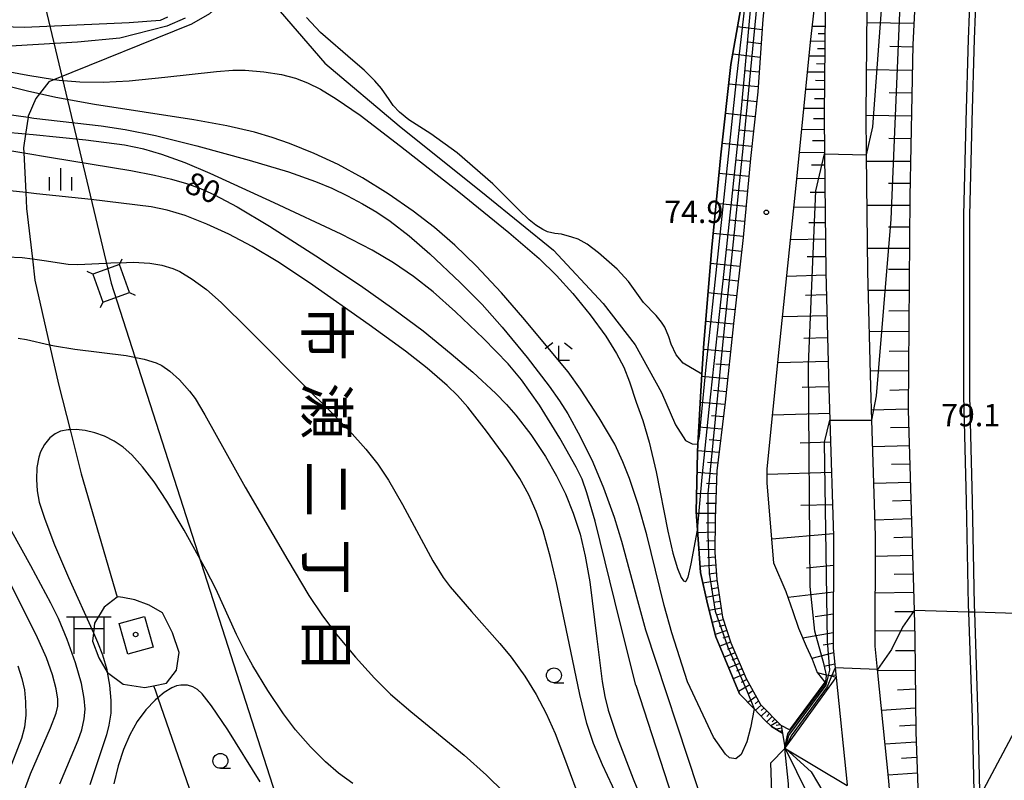
# Model space of a CAD drawing. Extents: x -22000 to -20000, y 93000 to 94500.
# Drawn here: x -21881 to -21716, y 93115 to 93243 of the extents above; entities that cross this region are included whole.
import ezdxf
from ezdxf.enums import TextEntityAlignment as Align

# ---------------------------------------------------------------- set-up
doc = ezdxf.new("R2010")
doc.units = 0
for name, color, linetype in [('2101000', 7, 'Continuous'), ('2101001', 7, 'Continuous'), ('2103000', 6, 'Continuous'), ('2219000', 1, 'Continuous'), ('2226000', 7, 'Continuous'), ('3001000', 4, 'Continuous'), ('3521000', 4, 'Continuous'), ('4235000', 7, 'Continuous'), ('4235990', 7, 'Continuous'), ('4265000', 1, 'Continuous'), ('5105000', 4, 'Continuous'), ('6101110', 6, 'Continuous'), ('6101121', 6, 'Continuous'), ('6101990', 6, 'Continuous'), ('6110000', 1, 'Continuous'), ('6301000', 3, 'Continuous'), ('6331000', 2, 'Continuous'), ('6333000', 2, 'Continuous'), ('6334000', 2, 'Continuous'), ('7101000', 4, 'Continuous'), ('7101001', 8, 'Continuous'), ('7102000', 2, 'Continuous'), ('7102001', 8, 'Continuous'), ('7312000', 4, 'Continuous'), ('8114000', 4, 'Continuous'), ('8199000', 4, 'Continuous')]:
    doc.layers.add(name, color=color, linetype=linetype)
doc.styles.add('@ＭＳ ゴシック', font='txt')
doc.styles.add('Dm_Anotation', font='txt.shx', dxfattribs={"bigfont": 'PSCDM.shx'})

# ---------------------------------------------------------------- blocks, each defined once
blk = doc.blocks.new('633100')
at = {"layer": '6331000'}
blk.add_lwpolyline([(0, -0.5), (0.67, -0.5)], dxfattribs=at)
blk.add_circle((0, 0), 0.5, dxfattribs=at)
blk = doc.blocks.new('633300')
at = {"layer": '6333000'}
for points in [[(-0.4, 0.6), (-0.9, 0.2)], [(0.72, -0.6), (0, -0.6), (0, 0.4)], [(0.4, 0.6), (0.9, 0.2)]]:
    blk.add_lwpolyline(points, dxfattribs=at)
blk = doc.blocks.new('633400')
at = {"layer": '6334000'}
for points in [[(0, -0.75), (0, 0.75)], [(-0.75, -0.75), (-0.75, 0.15)], [(0.75, -0.75), (0.75, 0.15)]]:
    blk.add_lwpolyline(points, dxfattribs=at)
blk = doc.blocks.new('731200')
at = {"layer": '7312000'}
blk.add_circle((0, 0), 0.15, dxfattribs=at)
blk = doc.blocks.new('819900')
at = {"layer": '8199000'}
blk.add_circle((0, 0), 0.15, dxfattribs=at)
blk = doc.blocks.new('352100')
at = {"layer": '3521000'}
for points in [[(-1.5, 1.25), (1.5, 1.25)], [(-1, 1.25), (-1, -1.25)], [(1, 1.25), (1, 1.25), (1, -1.25)], [(-1, 0.45), (1, 0.45)]]:
    blk.add_lwpolyline(points, dxfattribs=at)

msp = doc.modelspace()

# ---------------------------------------------------------------- linework, layer by layer
at = {"layer": '2101000', "flags": 128}
for points in [[(-21720.81, 93372.92), (-21722.95, 93352.8), (-21725.06, 93334.44), (-21725.62, 93328.36), (-21725.74, 93327.03), (-21725.83, 93326.08), (-21726.18, 93322.31), (-21726.79, 93314.08), (-21726.85, 93313.25), (-21726.88, 93312.93), (-21728.23, 93294.67), (-21729.82, 93264.7), (-21731.13, 93238.8), (-21731.6, 93213.22), (-21731.9, 93177.4), (-21730.9, 93143.71), (-21730.77, 93139.14), (-21730.64, 93123.24), (-21730.07, 93107.76), (-21730.56, 93100.2), (-21731.41, 93094.68)], [(-21731.41, 93094.68), (-21733.06, 93102.37), (-21734.83, 93110.92), (-21735.16, 93115.06), (-21737.06, 93133.79), (-21737.46, 93137.74), (-21737.42, 93156.28), (-21738.01, 93175.71), (-21738.18, 93181.32), (-21738.7, 93200.71), (-21738.91, 93220.3), (-21738.98, 93227.03), (-21738.72, 93250.9), (-21738.75, 93263.99), (-21738.76, 93268.08), (-21738.43, 93277.45), (-21738.79, 93285.26), (-21739.92, 93295.41)], [(-21754.59, 93288.95), (-21754.5, 93286.23), (-21754.19, 93270.43), (-21754.36, 93264.61), (-21754.43, 93262.05), (-21755.28, 93253.46), (-21756.31, 93243.08), (-21757.18, 93230.86), (-21758.37, 93219.67), (-21759.63, 93206.41), (-21761.27, 93191.94), (-21762.66, 93178.73), (-21764.03, 93167.18), (-21764.36, 93159.11), (-21764.4, 93153.48), (-21764.08, 93148.94), (-21763.12, 93142.59), (-21761.72, 93138.27), (-21759.13, 93132.3), (-21756.71, 93127.93), (-21753.24, 93124.37)], [(-21754.46, 93151.65), (-21755.61, 93165.16), (-21755.58, 93167.54), (-21753.58, 93187.6), (-21750.56, 93216.76), (-21748.3, 93239.21), (-21746.53, 93254.79)], [(-21746.53, 93254.79), (-21745.77, 93250.34), (-21746.02, 93227.03), (-21745.95, 93220.43), (-21745.74, 93200.58), (-21745.22, 93181.12), (-21745.06, 93175.71), (-21744.46, 93156.18), (-21744.51, 93137.4), (-21744.17, 93134.05), (-21744.01, 93132.47)], [(-21747.15, 93133.22), (-21747.98, 93135.45), (-21749, 93137.67), (-21750.3, 93140.66), (-21751.25, 93143.5), (-21752.41, 93146.83), (-21754.46, 93151.65)], [(-21744.01, 93132.47), (-21742.18, 93114.42), (-21742.17, 93114.3)]]:
    msp.add_lwpolyline(points, dxfattribs=at)
at = {"layer": '2101001', "flags": 128}
msp.add_lwpolyline([(-21747.15, 93133.22), (-21745.9, 93131.68), (-21751.84, 93123.66), (-21753.24, 93124.37)], dxfattribs=at)
at = {"layer": '2103000', "flags": 128}
for points in [[(-21846.11, 93246.92), (-21849.32, 93243.99), (-21852.33, 93242.22), (-21875.34, 93232.94), (-21876.29, 93232.56), (-21877.85, 93230.53), (-21878.46, 93229.74), (-21879.76, 93226.76), (-21879.78, 93226.6), (-21880.21, 93223.76), (-21880.55, 93221.48), (-21880.51, 93220.61), (-21880.17, 93213.94), (-21880.03, 93211.28), (-21879.05, 93202.81), (-21878.64, 93199.23), (-21876.17, 93188.37), (-21874.61, 93181.54), (-21872.73, 93174.1), (-21870.84, 93166.66), (-21864.8, 93145.96), (-21864.79, 93145.93)], [(-21858.73, 93131.08), (-21858.45, 93130.4), (-21857.98, 93129.04), (-21852.69, 93113.87)]]:
    msp.add_lwpolyline(points, dxfattribs=at)
at = {"layer": '2219000', "flags": 128}
msp.add_lwpolyline([(-21752.59, 93120.55), (-21752.49, 93120.69), (-21744.01, 93132.47), (-21744.77, 93132.65), (-21745.27, 93132.77), (-21745.65, 93132.86), (-21747.15, 93133.22), (-21745.9, 93131.68), (-21751.84, 93123.66), (-21753.24, 93124.37), (-21753.02, 93123.1), (-21752.62, 93120.71), (-21752.59, 93120.55)], close=True, dxfattribs=at)
at = {"layer": '2226000', "flags": 128}
for points in [[(-21715.44, 93007.94), (-21716.47, 93028.44), (-21717.44, 93049.18), (-21718.42, 93070.27), (-21719.62, 93103.45), (-21720.12, 93125.69), (-21720.73, 93143.41), (-21720.77, 93144.63), (-21721.08, 93162.13), (-21721.56, 93179.81), (-21721.57, 93193.13), (-21721.54, 93210.12), (-21721.15, 93225.94), (-21720.76, 93239.72), (-21720.1, 93256.79), (-21719.24, 93270.16), (-21717.39, 93284.11), (-21716.57, 93295.35), (-21716.23, 93298.62), (-21716.16, 93299.35), (-21716.07, 93300.22), (-21715.03, 93310.24)], [(-21716.05, 93000), (-21716.12, 93001.61), (-21716.44, 93007.91), (-21717.47, 93028.39), (-21718.44, 93049.14), (-21719.42, 93070.23), (-21720.62, 93103.43), (-21721.12, 93125.66), (-21721.73, 93143.44), (-21721.77, 93144.6), (-21722.08, 93162.11), (-21722.56, 93179.8), (-21722.57, 93193.13), (-21722.54, 93210.14), (-21722.15, 93225.97), (-21721.76, 93239.75), (-21721.1, 93256.84)]]:
    msp.add_lwpolyline(points, dxfattribs=at)
at = {"layer": '3001000', "flags": 128}
msp.add_lwpolyline([(-21864.49, 93141.54), (-21860.23, 93142.73), (-21858.77, 93137.54), (-21863.04, 93136.35), (-21864.49, 93141.54)], close=True, dxfattribs=at)
at = {"layer": '4235000', "flags": 128}
msp.add_lwpolyline([(-21864.42, 93201.86), (-21868.92, 93200.24), (-21867.23, 93195.55), (-21862.74, 93197.18), (-21864.42, 93201.86)], close=True, dxfattribs=at)
at = {"layer": '4235990', "flags": 128}
for points in [[(-21864.42, 93201.86), (-21863.97, 93202.82)], [(-21868.92, 93200.24), (-21869.88, 93200.69)], [(-21862.74, 93197.18), (-21861.78, 93196.72)], [(-21867.23, 93195.55), (-21867.68, 93194.59)]]:
    msp.add_lwpolyline(points, dxfattribs=at)
at = {"layer": '4265000', "flags": 128}
for points in [[(-21779.65, 93000), (-21686.89, 93174.44), (-21725.46, 93488.61), (-21663.87, 93773.1), (-21470.42, 93957.95), (-21321.99, 94104.28), (-21135.83, 94205.27), (-20885.15, 94339.48), (-20756.96, 94500)], [(-22000, 93573.69), (-21940.21, 93510.34), (-21865.83, 93198.71), (-21805.48, 93011.03), (-21817.05, 93000)]]:
    msp.add_lwpolyline(points, dxfattribs=at)
at = {"layer": '5105000', "flags": 128}
for points in [[(-21754.73, 93292.93), (-21754.9, 93290.58), (-21755.49, 93282.38), (-21755.99, 93273.95), (-21756.92, 93264.27), (-21758.94, 93251.03), (-21761.69, 93235.47), (-21763.39, 93220.29), (-21764.88, 93204.71), (-21766.24, 93188.66), (-21766.58, 93183.42)], [(-21766.58, 93183.42), (-21769.7, 93185.27), (-21770.86, 93186.66), (-21771.75, 93188.48), (-21772.12, 93189.68), (-21772.81, 93191.32), (-21773.33, 93192.16), (-21774.24, 93193.31), (-21776.35, 93195.5), (-21778.91, 93198.99), (-21780.79, 93201.06), (-21783.95, 93203.84), (-21785.86, 93205.25), (-21787.35, 93206.13), (-21788.4, 93206.48), (-21790.16, 93206.94), (-21791.29, 93207.05), (-21792.52, 93207.34), (-21793.29, 93207.74), (-21794.45, 93208.48), (-21795.6, 93209.35), (-21797.35, 93211.02), (-21801.67, 93215.41), (-21807.69, 93220.63), (-21812.11, 93223.8), (-21815.8, 93226.15), (-21817.35, 93227.44), (-21818.45, 93228.59), (-21819.09, 93229.61), (-21820.38, 93231.41), (-21821.51, 93232.72), (-21823.31, 93234.52), (-21825.23, 93236.16), (-21830.62, 93240.84), (-21833.02, 93243.38)]]:
    msp.add_lwpolyline(points, dxfattribs=at)
at = {"layer": '6101110', "flags": 128}
for points in [[(-21710.44, 93440.78), (-21712.53, 93429.05), (-21716.9, 93401.81), (-21720.81, 93372.92), (-21722.95, 93352.8), (-21725.06, 93334.44), (-21725.62, 93328.36), (-21725.74, 93327.03), (-21725.83, 93326.08), (-21726.18, 93322.31), (-21726.79, 93314.08), (-21726.85, 93313.25), (-21726.88, 93312.93), (-21728.23, 93294.67), (-21729.82, 93264.7), (-21731.13, 93238.8), (-21731.6, 93213.22), (-21731.9, 93177.4), (-21730.9, 93143.71), (-21730.77, 93139.14), (-21730.64, 93123.24), (-21730.07, 93107.76), (-21730.56, 93100.2), (-21731.41, 93094.68)], [(-21754.73, 93292.93), (-21754.59, 93288.95), (-21754.5, 93286.23), (-21754.19, 93270.43), (-21754.36, 93264.61), (-21754.43, 93262.05), (-21755.28, 93253.46), (-21756.31, 93243.08), (-21757.18, 93230.86), (-21758.37, 93219.67), (-21759.63, 93206.41), (-21761.27, 93191.94), (-21762.66, 93178.73), (-21764.03, 93167.18), (-21764.36, 93159.11), (-21764.4, 93153.48), (-21764.08, 93148.94), (-21763.12, 93142.59), (-21761.72, 93138.27), (-21759.13, 93132.3), (-21756.71, 93127.93), (-21753.24, 93124.37), (-21753.02, 93123.1)], [(-21746.53, 93254.79), (-21745.77, 93250.34), (-21746.02, 93227.03), (-21745.95, 93220.43), (-21745.74, 93200.58), (-21745.22, 93181.12), (-21745.06, 93175.71), (-21744.46, 93156.18), (-21744.51, 93137.4), (-21744.17, 93134.05), (-21744.01, 93132.47)]]:
    msp.add_lwpolyline(points, dxfattribs=at)
at = {"layer": '6101121', "flags": 128}
for points in [[(-21753.02, 93123.1), (-21754.86, 93124.24), (-21755.97, 93125.28), (-21757.8, 93127.18), (-21760.27, 93129.73), (-21764.21, 93139.27), (-21765.63, 93144.84), (-21766.8, 93150.11), (-21767.3, 93157.25), (-21767.51, 93160.27), (-21767.33, 93170.26), (-21767.25, 93171.64), (-21766.76, 93180.55), (-21766.58, 93183.42), (-21766.24, 93188.66), (-21764.88, 93204.71), (-21763.39, 93220.29), (-21761.69, 93235.47), (-21758.94, 93251.03), (-21756.92, 93264.27), (-21755.99, 93273.95), (-21755.49, 93282.38), (-21754.9, 93290.58), (-21754.73, 93292.93)], [(-21744.01, 93132.47), (-21744.77, 93132.65), (-21745.27, 93132.77), (-21745.65, 93132.86), (-21747.15, 93133.22), (-21747.98, 93135.45), (-21749, 93137.67), (-21750.3, 93140.66), (-21751.25, 93143.5), (-21752.41, 93146.83), (-21754.46, 93151.65), (-21755.61, 93165.16), (-21755.58, 93167.54), (-21753.58, 93187.6), (-21750.56, 93216.76), (-21748.3, 93239.21), (-21746.53, 93254.79)], [(-21731.41, 93094.68), (-21733.06, 93102.37), (-21734.83, 93110.92), (-21735.16, 93115.06), (-21737.06, 93133.79), (-21737.46, 93137.74), (-21737.42, 93156.28), (-21738.01, 93175.71), (-21738.18, 93181.32), (-21738.7, 93200.71), (-21738.91, 93220.3), (-21738.98, 93227.03), (-21738.72, 93250.9)], [(-21736.29, 93055.17), (-21737.97, 93057.97), (-21739.44, 93061.33), (-21740.45, 93063.31), (-21741.7, 93065.75), (-21744.02, 93070.1), (-21744.3, 93070.64), (-21746.59, 93075.14), (-21749.1, 93081.18), (-21751.22, 93086.44), (-21751.49, 93087.17), (-21753.02, 93091.35), (-21753.74, 93096.7), (-21754.46, 93103.61), (-21754.7, 93109.79), (-21755, 93118.09), (-21752.64, 93120.5), (-21752.59, 93120.55), (-21752.44, 93120.46), (-21742.17, 93114.3)]]:
    msp.add_lwpolyline(points, dxfattribs=at)
at = {"layer": '6101990', "flags": 128}
for points in [[(-21730.95, 93242.34), (-21738.81, 93242.45)], [(-21756.44, 93241.28), (-21760.57, 93241.79)], [(-21745.86, 93241.86), (-21748, 93241.88)], [(-21745.87, 93240.61), (-21747.01, 93240.62)], [(-21756.6, 93238.96), (-21758.79, 93239.23)], [(-21745.89, 93239.36), (-21748.28, 93239.38)], [(-21745.9, 93238.11), (-21747.15, 93238.12)], [(-21731.14, 93238.41), (-21735, 93238.47)], [(-21756.77, 93236.64), (-21761.38, 93237.21)], [(-21745.91, 93236.85), (-21748.54, 93236.88)], [(-21756.94, 93234.17), (-21759.37, 93234.39)], [(-21745.94, 93234.17), (-21748.8, 93234.2)], [(-21745.93, 93235.54), (-21747.3, 93235.56)], [(-21731.21, 93234.48), (-21738.9, 93234.6)], [(-21745.96, 93232.74), (-21747.45, 93232.76)], [(-21757.12, 93231.69), (-21762.06, 93232.14)], [(-21745.97, 93231.25), (-21749.1, 93231.28)], [(-21731.28, 93230.64), (-21735.11, 93230.7)], [(-21757.36, 93229.19), (-21759.85, 93229.46)], [(-21745.99, 93229.68), (-21747.62, 93229.7)], [(-21746.01, 93228.05), (-21749.42, 93228.09)], [(-21757.62, 93226.7), (-21762.61, 93227.24)], [(-21746.01, 93226.35), (-21747.81, 93226.33)], [(-21731.35, 93226.8), (-21738.98, 93226.91)], [(-21757.89, 93224.19), (-21760.39, 93224.46)], [(-21745.99, 93224.55), (-21749.78, 93224.51)], [(-21745.97, 93222.66), (-21747.97, 93222.64)], [(-21731.42, 93222.98), (-21735.18, 93223.04)], [(-21758.16, 93221.68), (-21763.17, 93222.21)], [(-21758.42, 93219.16), (-21760.93, 93219.42)], [(-21745.95, 93220.66), (-21750.17, 93220.62)], [(-21731.49, 93219.17), (-21738.9, 93219.17)], [(-21745.93, 93218.56), (-21748.16, 93218.53)], [(-21758.66, 93216.65), (-21763.69, 93217.13)], [(-21745.91, 93216.33), (-21750.61, 93216.28)], [(-21758.9, 93214.13), (-21761.42, 93214.37)], [(-21731.56, 93215.47), (-21735.21, 93215.46)], [(-21745.88, 93213.98), (-21748.37, 93213.95)], [(-21759.14, 93211.61), (-21764.17, 93212.09)], [(-21745.85, 93211.49), (-21751.11, 93211.44)], [(-21731.61, 93211.76), (-21738.82, 93211.75)], [(-21759.38, 93209.09), (-21761.9, 93209.33)], [(-21745.83, 93208.87), (-21748.6, 93208.84)], [(-21731.64, 93208.16), (-21735.21, 93208.16)], [(-21759.62, 93206.57), (-21764.66, 93207.05)], [(-21745.8, 93206.09), (-21751.67, 93206.03)], [(-21759.9, 93204.05), (-21762.4, 93204.3)], [(-21731.67, 93204.56), (-21738.74, 93204.55)], [(-21745.77, 93203.15), (-21748.87, 93203.12)], [(-21760.18, 93201.53), (-21765.11, 93202.02)], [(-21731.7, 93201.02), (-21735.2, 93201.02)], [(-21760.46, 93199.08), (-21762.89, 93199.32)], [(-21745.73, 93200.05), (-21752.31, 93199.87)], [(-21760.74, 93196.62), (-21765.53, 93197.09)], [(-21745.64, 93196.76), (-21749.14, 93196.67)], [(-21731.73, 93197.49), (-21738.61, 93197.48)], [(-21761.01, 93194.23), (-21763.37, 93194.46)], [(-21745.54, 93193.25), (-21753.01, 93193.05)], [(-21731.76, 93194.05), (-21735.14, 93194.02)], [(-21761.28, 93191.84), (-21765.93, 93192.29)], [(-21761.53, 93189.51), (-21763.83, 93189.72)], [(-21745.44, 93189.52), (-21749.42, 93189.41)], [(-21731.79, 93190.61), (-21738.43, 93190.55)], [(-21761.77, 93187.19), (-21766.31, 93187.58)], [(-21731.82, 93187.29), (-21735.08, 93187.26)], [(-21762.01, 93184.92), (-21764.23, 93185.11)], [(-21745.34, 93185.54), (-21753.81, 93185.31)], [(-21762.25, 93182.66), (-21766.6, 93183.02)], [(-21731.84, 93183.97), (-21738.25, 93183.91)], [(-21745.22, 93181.31), (-21749.73, 93181.19)], [(-21762.48, 93180.48), (-21764.61, 93180.66)], [(-21731.87, 93180.77), (-21735.01, 93180.68)], [(-21762.71, 93178.31), (-21766.86, 93178.66)], [(-21762.96, 93176.24), (-21764.97, 93176.41)], [(-21745.09, 93176.8), (-21754.69, 93176.52)], [(-21731.9, 93177.57), (-21738.06, 93177.39)], [(-21763.2, 93174.17), (-21767.09, 93174.51)], [(-21731.81, 93174.48), (-21734.89, 93174.39)], [(-21763.43, 93172.23), (-21765.32, 93172.38)], [(-21744.95, 93172.01), (-21750.06, 93171.85)], [(-21731.72, 93171.4), (-21737.87, 93171.22)], [(-21763.66, 93170.29), (-21767.31, 93170.54)], [(-21763.88, 93168.47), (-21765.62, 93168.59)], [(-21731.63, 93168.33), (-21734.71, 93168.24)], [(-21764.05, 93166.65), (-21767.39, 93166.88)], [(-21744.79, 93166.9), (-21755.6, 93166.56)], [(-21764.12, 93164.98), (-21765.77, 93165.03)], [(-21731.54, 93165.25), (-21737.69, 93165.07)], [(-21764.19, 93163.3), (-21767.45, 93163.4)], [(-21764.26, 93161.67), (-21765.87, 93161.7)], [(-21744.62, 93161.49), (-21749.95, 93161.33)], [(-21731.45, 93162.18), (-21734.52, 93162.09)], [(-21764.32, 93160.04), (-21767.49, 93159.99)], [(-21764.36, 93158.46), (-21765.87, 93158.41)], [(-21731.36, 93159.11), (-21737.5, 93158.92)], [(-21764.38, 93156.87), (-21767.27, 93156.79)], [(-21744.47, 93156.6), (-21754.8, 93155.69)], [(-21764.39, 93155.43), (-21765.78, 93155.38)], [(-21731.27, 93156.04), (-21734.34, 93155.95)], [(-21764.4, 93153.98), (-21767.06, 93153.89)], [(-21731.18, 93152.97), (-21737.43, 93152.78)], [(-21764.25, 93151.32), (-21766.87, 93151.09)], [(-21764.34, 93152.65), (-21765.65, 93152.56)], [(-21744.47, 93151.29), (-21748.98, 93150.84)], [(-21764.16, 93150), (-21765.42, 93149.82)], [(-21731.09, 93149.84), (-21734.26, 93149.78)], [(-21764.04, 93148.69), (-21766.4, 93148.31)], [(-21763.69, 93146.33), (-21765.87, 93145.91)], [(-21763.86, 93147.51), (-21765, 93147.31)], [(-21744.48, 93146.79), (-21752.08, 93145.89)], [(-21730.99, 93146.72), (-21737.44, 93146.63)], [(-21763.52, 93145.23), (-21764.57, 93145.03)], [(-21763.35, 93144.13), (-21765.35, 93143.73)], [(-21763.2, 93143.13), (-21764.15, 93142.94)], [(-21744.49, 93143.08), (-21747.53, 93142.65)], [(-21730.9, 93143.5), (-21734.17, 93143.48)], [(-21762.97, 93142.14), (-21764.82, 93141.68)], [(-21762.39, 93140.33), (-21764.31, 93139.68)], [(-21762.68, 93141.23), (-21763.64, 93141)], [(-21744.5, 93139.94), (-21749.61, 93139.08)], [(-21730.8, 93140.27), (-21737.45, 93140.25)], [(-21761.76, 93138.39), (-21763.56, 93137.7)], [(-21762.07, 93139.36), (-21763.03, 93139.04)], [(-21744.51, 93138.18), (-21746.19, 93137.87)], [(-21761, 93136.62), (-21762.8, 93135.86)], [(-21761.39, 93137.5), (-21762.29, 93137.16)], [(-21744.43, 93136.59), (-21748.07, 93135.64)], [(-21730.75, 93136.95), (-21734.06, 93136.94)], [(-21760.23, 93134.83), (-21762.06, 93134.05)], [(-21760.61, 93135.72), (-21761.52, 93135.34)], [(-21744.24, 93134.72), (-21746.07, 93134.28)], [(-21759.83, 93133.92), (-21760.75, 93133.53)], [(-21730.72, 93133.62), (-21737.04, 93133.59)], [(-21759.44, 93133), (-21761.3, 93132.22)], [(-21759.01, 93132.09), (-21759.94, 93131.63)], [(-21744.05, 93132.85), (-21745.1, 93132.73)], [(-21758.52, 93131.2), (-21760.41, 93130.08)], [(-21757.99, 93130.24), (-21758.81, 93129.65)], [(-21730.7, 93130.47), (-21733.69, 93130.3)], [(-21757.46, 93129.28), (-21758.84, 93128.25)], [(-21757.04, 93128.52), (-21757.62, 93128.05)], [(-21756.58, 93127.8), (-21757.58, 93126.95)], [(-21756.12, 93127.33), (-21756.63, 93126.9)], [(-21755.67, 93126.86), (-21756.6, 93125.93)], [(-21730.67, 93127.31), (-21736.36, 93126.92)], [(-21755.21, 93126.39), (-21755.68, 93125.92)], [(-21754.75, 93125.92), (-21755.68, 93125.01)], [(-21753.84, 93124.98), (-21754.97, 93124.34)], [(-21754.29, 93125.45), (-21754.76, 93125.01)], [(-21753.16, 93123.94), (-21754.11, 93123.77)], [(-21753.39, 93124.52), (-21754.09, 93124.36)], [(-21753.08, 93123.47), (-21753.29, 93123.43)], [(-21730.65, 93124.46), (-21733.36, 93124.27)], [(-21730.58, 93121.61), (-21735.79, 93121.25)], [(-21730.48, 93119), (-21733, 93118.83)], [(-21730.39, 93116.39), (-21735.26, 93116.05)]]:
    msp.add_lwpolyline(points, dxfattribs=at)
at = {"layer": '6110000', "flags": 128}
for points in [[(-21754.73, 93292.93), (-21754.9, 93290.58), (-21755.49, 93282.38), (-21755.99, 93273.95), (-21756.92, 93264.27), (-21758.94, 93251.03), (-21761.69, 93235.47), (-21763.39, 93220.29), (-21764.88, 93204.71), (-21766.24, 93188.66), (-21766.58, 93183.42), (-21766.76, 93180.55), (-21767.25, 93171.64), (-21767.33, 93170.26), (-21767.51, 93160.27), (-21767.3, 93157.25), (-21766.8, 93150.11), (-21765.63, 93144.84), (-21764.21, 93139.27), (-21760.27, 93129.73), (-21757.8, 93127.18), (-21755.97, 93125.28), (-21754.86, 93124.24)], [(-21754.86, 93124.24), (-21753.02, 93123.1)]]:
    msp.add_lwpolyline(points, dxfattribs=at)
at = {"layer": '6301000', "flags": 128}
msp.add_lwpolyline([(-21864.67, 93146.02), (-21864.79, 93145.93), (-21867, 93144.27), (-21868.61, 93141.6), (-21868.81, 93139.96), (-21868.97, 93138.58), (-21867.89, 93135.73), (-21866.49, 93133.36), (-21866.46, 93133.32), (-21863.78, 93131.32), (-21860.15, 93130.79), (-21858.73, 93131.08), (-21856.55, 93131.52), (-21854.86, 93133.69), (-21854.37, 93136.65), (-21855.52, 93139.94), (-21857.18, 93143.34), (-21859.46, 93144.6), (-21861.85, 93145.53), (-21863.86, 93145.92), (-21864.67, 93146.02)], dxfattribs=at)
at = {"layer": '7101000', "flags": 128}
for points in [[(-21840.13, 93248.28), (-21837.41, 93244.36), (-21829.9, 93235.7), (-21817.44, 93225.17), (-21802.81, 93213.43), (-21791.5, 93204.25), (-21783.15, 93195.32), (-21777.75, 93188.36), (-21773.35, 93180.32), (-21771.01, 93174.9), (-21769.33, 93172.28), (-21768.2, 93171.72), (-21767.25, 93171.64)], [(-21853.37, 93243.28), (-21856.45, 93241.93), (-21864.38, 93239.92), (-21871.49, 93239.2), (-21881.78, 93238.61), (-21887.22, 93238.55), (-21892.9, 93238.96), (-21901.22, 93240.04), (-21917.46, 93243.13)], [(-21884.93, 93221.37), (-21880.51, 93220.61), (-21875.86, 93219.82), (-21862.51, 93217.64), (-21858.52, 93216.88), (-21855.71, 93216.22), (-21853.19, 93215.47), (-21850.82, 93214.61), (-21848.47, 93213.56), (-21844.67, 93211.56), (-21839.24, 93208.31), (-21831.42, 93203.33), (-21823.95, 93198.34), (-21818.33, 93194.37), (-21813.42, 93190.69), (-21808.67, 93186.86), (-21805.08, 93183.78), (-21801.18, 93180.2), (-21799.37, 93178.35), (-21797.8, 93176.54), (-21795.33, 93173.29), (-21792.85, 93169.6), (-21790.98, 93166.36), (-21789.49, 93163.31), (-21788.17, 93160.05), (-21787.04, 93156.54), (-21786.15, 93152.84), (-21785.42, 93148.52), (-21784.23, 93138.94), (-21783.34, 93131.8), (-21782.88, 93129.26), (-21782.29, 93126.97), (-21780.78, 93122.44), (-21778.12, 93115.41), (-21775.98, 93110.2)], [(-21840.78, 93114.92), (-21846.23, 93123.66), (-21848.96, 93127.67), (-21850.52, 93129.7), (-21851.34, 93130.46), (-21852.12, 93130.9), (-21853.02, 93131.15), (-21854.09, 93131.19), (-21854.83, 93131.04), (-21855.61, 93130.73), (-21856.94, 93129.91), (-21857.98, 93129.04), (-21858.45, 93128.65), (-21860, 93127), (-21861.45, 93125.04), (-21862.71, 93122.82), (-21863.77, 93120.36), (-21864.66, 93117.6), (-21865.39, 93114.58)]]:
    msp.add_lwpolyline(points, dxfattribs=at)
at = {"layer": '7101001', "flags": 128}
for points in [[(-21767.25, 93171.64), (-21766.99, 93172.99), (-21765.85, 93184.65), (-21763.79, 93204.17), (-21760.67, 93233.33), (-21758.37, 93253.38), (-21756, 93268.61), (-21755.53, 93278.2), (-21754.9, 93290.58), (-21754.78, 93292.92), (-21756.06, 93295.79), (-21757.5, 93298.61), (-21759.31, 93301.59), (-21761.7, 93305.26), (-21764.34, 93308.36), (-21767.75, 93311.98), (-21771.49, 93314.28), (-21776.07, 93316.12)], [(-21710.39, 93143.11), (-21720.73, 93143.41), (-21721.73, 93143.44), (-21730.91, 93143.71), (-21732.84, 93140.93), (-21734.73, 93137.15), (-21737.06, 93133.79), (-21744.17, 93134.05), (-21744.77, 93132.65), (-21745.54, 93130.87), (-21751.59, 93122.64), (-21752.49, 93120.69), (-21752.55, 93120.56), (-21752.44, 93120.46), (-21748.18, 93116.61), (-21746.08, 93113.03), (-21744.24, 93105.84), (-21740.81, 93078.73), (-21740.45, 93063.31), (-21740.45, 93063.21)]]:
    msp.add_lwpolyline(points, dxfattribs=at)
at = {"layer": '7102000', "flags": 128}
for points in [[(-21856.37, 93243.45), (-21857.56, 93242.86), (-21862.82, 93242.46), (-21880.39, 93241.67), (-21895.78, 93242.16), (-21904.81, 93242.86), (-21909.58, 93243.65)], [(-21899.25, 93237.24), (-21879.81, 93233.66), (-21875.34, 93232.94), (-21874.58, 93232.82), (-21871.09, 93232.55), (-21867.18, 93232.52)], [(-21771.61, 93139.96), (-21772.93, 93144.57), (-21775.81, 93156.43), (-21777.21, 93161.36), (-21778.73, 93165.87), (-21779.83, 93168.68), (-21781.22, 93171.66), (-21783.82, 93176.08), (-21786.94, 93180.89), (-21789.06, 93183.8), (-21796.66, 93192.97), (-21800.23, 93197.1), (-21804.47, 93201.65), (-21808.05, 93205.12), (-21811.47, 93208.07), (-21815.06, 93210.84), (-21819.27, 93213.74), (-21823.61, 93216.43), (-21827.66, 93218.64), (-21831.69, 93220.54), (-21835.88, 93222.22), (-21838.77, 93223.21), (-21841.74, 93224.08), (-21846.37, 93225.18), (-21851.92, 93226.18), (-21868.6, 93228.72), (-21875.14, 93229.93), (-21877.85, 93230.53), (-21879.63, 93230.93), (-21896.87, 93235.18)], [(-21867.18, 93232.52), (-21862.81, 93232.74), (-21856.79, 93233.34), (-21848.12, 93234.3), (-21845.39, 93234.49), (-21843.3, 93234.49), (-21840.18, 93234.25), (-21837.19, 93233.77), (-21834.84, 93233.16), (-21832.81, 93232.4), (-21830.67, 93231.35), (-21827.99, 93229.71), (-21824.01, 93226.94), (-21817.18, 93221.76), (-21807.43, 93214.08), (-21799.01, 93207.21), (-21793.93, 93202.84), (-21790.97, 93200), (-21788.25, 93196.99), (-21785.34, 93193.38), (-21782.73, 93189.81), (-21780.89, 93186.92), (-21779.7, 93184.6), (-21778.74, 93182.15), (-21777.61, 93178.74), (-21776.5, 93175.66), (-21775.42, 93171.99), (-21774.25, 93166.99), (-21772.31, 93157.05), (-21771.45, 93153.37), (-21770.65, 93150.76), (-21770.04, 93149.27), (-21769.64, 93148.7), (-21769.36, 93148.59), (-21769.19, 93148.68), (-21768.89, 93149.31), (-21768.38, 93151.58), (-21767.3, 93157.23)], [(-21885.49, 93227.41), (-21879.78, 93226.6), (-21878.82, 93226.46), (-21867.49, 93225.14), (-21863.49, 93224.56), (-21858.37, 93223.54), (-21851.43, 93221.82), (-21842.62, 93219.41), (-21836.01, 93217.43), (-21831.51, 93215.82), (-21828.74, 93214.67), (-21826.11, 93213.42), (-21823.6, 93212.08), (-21821.21, 93210.64), (-21818.94, 93209.12), (-21815.77, 93206.7), (-21812.28, 93203.64), (-21807.18, 93198.86), (-21803.46, 93195.11), (-21800.1, 93191.34), (-21795.92, 93186.21), (-21792.24, 93181.42), (-21790.51, 93178.97), (-21789.09, 93176.74), (-21787, 93172.97), (-21784.91, 93168.64), (-21783.12, 93164.34), (-21781.32, 93159.37), (-21780.08, 93155.38), (-21777.38, 93145.41), (-21776.05, 93140.47)], [(-21777.64, 93131.14), (-21780.37, 93141.84), (-21784.52, 93158.71), (-21785.87, 93163.47), (-21786.67, 93165.8), (-21787.71, 93167.82), (-21790.42, 93172.66), (-21793.84, 93178.2), (-21796.85, 93182.46), (-21799.1, 93185.15), (-21803.28, 93189.41), (-21807.97, 93193.91), (-21811.74, 93197.25), (-21815.04, 93199.84), (-21818.37, 93202.12), (-21821.98, 93204.25), (-21827.19, 93206.93), (-21838.43, 93212.24), (-21849.19, 93217.15), (-21853.39, 93218.94), (-21857.28, 93220.37), (-21860.34, 93221.25), (-21863.58, 93221.9), (-21870.09, 93222.74), (-21878.95, 93223.64), (-21880.21, 93223.76), (-21883.97, 93224.11)], [(-21780.76, 93112.41), (-21783.28, 93117.75), (-21784.77, 93121.34), (-21785.87, 93124.73), (-21787.09, 93129.61), (-21788.88, 93138.21), (-21790.98, 93148.35), (-21792, 93152.62), (-21793.26, 93157.08), (-21794.4, 93160.33), (-21795.66, 93163.16), (-21797.16, 93165.88), (-21799.35, 93169.2), (-21802.78, 93173.87), (-21805.92, 93177.87), (-21807.63, 93179.82), (-21809.35, 93181.54), (-21812.73, 93184.46), (-21816.39, 93187.31), (-21822.45, 93191.72), (-21832.47, 93198.8), (-21837.83, 93202.31), (-21842.14, 93204.87), (-21846.05, 93206.95), (-21849.74, 93208.65), (-21853.37, 93210.07), (-21856.39, 93211.01), (-21859.11, 93211.56), (-21869.16, 93212.78), (-21878.36, 93213.75), (-21880.17, 93213.94), (-21883.83, 93214.34)], [(-21883.4, 93203.17), (-21880.76, 93203.04), (-21879.05, 93202.81), (-21877.08, 93202.54), (-21873.04, 93201.93), (-21871.4, 93201.85), (-21866.74, 93202.1), (-21865.88, 93202.15), (-21863.27, 93202.21), (-21862.14, 93202.24), (-21859.34, 93202.1), (-21857.29, 93201.77), (-21855.47, 93201.21), (-21854.27, 93200.66), (-21852.21, 93199.42), (-21849.83, 93197.65), (-21847.35, 93195.48), (-21842.77, 93190.94), (-21832.28, 93180.43), (-21829.99, 93178.16), (-21825.78, 93173.89), (-21823.05, 93170.85)], [(-21881.44, 93189.49), (-21880.04, 93189.27), (-21876.17, 93188.37), (-21875.36, 93188.18), (-21871.93, 93187.62), (-21863.32, 93186.55), (-21860.29, 93185.95), (-21858.27, 93185.33), (-21857.32, 93184.88), (-21855.98, 93183.96), (-21854.35, 93182.45), (-21852.64, 93180.57), (-21851.72, 93179.34), (-21850.09, 93176.57), (-21843.31, 93164.45), (-21836.12, 93152.18), (-21832.63, 93146.22), (-21830.45, 93142.96), (-21827.96, 93139.68), (-21824.79, 93135.87), (-21821.59, 93132.36), (-21818.87, 93129.67), (-21815.48, 93126.73), (-21806.5, 93119.4), (-21802.74, 93116.06), (-21799.84, 93113.2)], [(-21825.2, 93114.63), (-21827.65, 93116.4), (-21829.81, 93118.26), (-21832.34, 93120.82), (-21834.86, 93123.67), (-21836.89, 93126.32), (-21839.48, 93130.28), (-21842, 93134.41), (-21843.31, 93136.77), (-21844.74, 93139.67), (-21848.26, 93147.38), (-21849.9, 93150.58), (-21853.57, 93157.2), (-21856.45, 93162.07), (-21858.61, 93165.32), (-21860.56, 93167.87), (-21862.35, 93169.85), (-21863.83, 93171.17), (-21865.32, 93172.18), (-21866.92, 93172.99), (-21868.57, 93173.59), (-21870.2, 93173.98), (-21871.7, 93174.14), (-21872.73, 93174.1), (-21873.07, 93174.09), (-21874.36, 93173.83), (-21875.25, 93173.42), (-21876.11, 93172.71), (-21877.01, 93171.61), (-21877.68, 93170.39), (-21878, 93169.47), (-21878.3, 93167.77), (-21878.39, 93165.7), (-21878.28, 93163.83), (-21877.9, 93161.93), (-21876.99, 93159.04), (-21875.35, 93154.74), (-21873.01, 93149.27), (-21868.81, 93139.96), (-21868.09, 93138.37), (-21867.26, 93136.25), (-21866.56, 93133.78), (-21866.49, 93133.36), (-21866.09, 93131.14), (-21865.87, 93128.57), (-21865.9, 93126.46), (-21866.19, 93124.44), (-21866.61, 93122.81), (-21869.41, 93114.41)], [(-21823.05, 93170.85), (-21821.04, 93168.29), (-21819.24, 93165.62), (-21816.89, 93161.54), (-21811.79, 93152.08), (-21810.03, 93149.27), (-21808.84, 93147.67), (-21805.27, 93143.57), (-21800.5, 93138.17), (-21798.6, 93135.85), (-21796.34, 93132.7), (-21794.43, 93129.58), (-21792.74, 93126.39), (-21791.22, 93123.04), (-21789.64, 93118.92), (-21786.79, 93111.17)], [(-21874.46, 93114.58), (-21871.36, 93121.94), (-21870.75, 93123.68), (-21870.33, 93125.5), (-21870.21, 93127.13), (-21870.33, 93128.92), (-21870.82, 93131.43), (-21871.81, 93134.93), (-21873.19, 93138.82), (-21874.68, 93142.36), (-21875.95, 93144.97), (-21879.32, 93151.2), (-21884.22, 93160.13)], [(-21881.98, 93108.88), (-21880.97, 93112.01), (-21879.36, 93116.27), (-21876.01, 93124.02), (-21875.04, 93126.44), (-21874.78, 93127.62), (-21874.78, 93128.8), (-21875.06, 93130.56), (-21875.67, 93132.89), (-21876.7, 93135.73), (-21878.41, 93139.6), (-21882.77, 93148.29)], [(-21776.05, 93140.47), (-21767.25, 93113.78), (-21763.1, 93105.8), (-21757.29, 93095.44), (-21754.29, 93089.85), (-21752.84, 93087.88), (-21751.49, 93087.17)], [(-21757.8, 93127.17), (-21758.4, 93123.98), (-21759, 93121.63), (-21759.97, 93119.52), (-21760.87, 93118.8), (-21761.9, 93118.98), (-21762.62, 93119.58), (-21764.61, 93122.42), (-21768.98, 93131.71), (-21771.61, 93139.96)], [(-21881.53, 93134.39), (-21880.84, 93132.3), (-21880.41, 93130.36), (-21880.19, 93128.35), (-21880.17, 93126.15), (-21880.37, 93124.13), (-21880.88, 93122.19), (-21883.19, 93116.27)], [(-21777.64, 93131.14), (-21770.9, 93110.25), (-21769.49, 93107.22), (-21765.36, 93101.36), (-21755.59, 93087.91), (-21749.26, 93076.64), (-21746.8, 93073), (-21745.61, 93071.39), (-21744.29, 93070.64)]]:
    msp.add_lwpolyline(points, dxfattribs=at)
at = {"layer": '7102001', "flags": 128}
for points in [[(-21707.19, 93288.75), (-21716.07, 93300.22), (-21717.93, 93302.63), (-21726.79, 93314.08), (-21727.07, 93314.44), (-21729.25, 93316.28), (-21731.29, 93316.72), (-21732.88, 93315.55), (-21734, 93307.27), (-21736.01, 93290.75), (-21737.43, 93269.11), (-21738.75, 93263.99), (-21754.36, 93264.61), (-21755.13, 93261.34), (-21757.17, 93247.38), (-21759.62, 93221.94), (-21763.13, 93188.35), (-21765.59, 93163.36), (-21765.56, 93156.58), (-21765.32, 93150), (-21764.34, 93143.59), (-21762.2, 93137.53), (-21758.98, 93130.11), (-21757.8, 93127.17)], [(-21744.29, 93070.64), (-21743.85, 93073.84), (-21744.49, 93088.14), (-21746.51, 93105.03), (-21748.64, 93112.62), (-21752.59, 93120.55), (-21751.98, 93122.68), (-21745.66, 93131.16), (-21745.27, 93132.77), (-21745.05, 93133.66), (-21745.47, 93138.57), (-21745.98, 93172), (-21745.06, 93175.71), (-21738.01, 93175.71), (-21737.2, 93179.8), (-21734.74, 93209.5), (-21732.77, 93257.62), (-21729.51, 93300.99)], [(-21767.3, 93157.23), (-21767.3, 93157.25), (-21766.51, 93166.13), (-21765.33, 93177.48), (-21762.84, 93200.7), (-21759.91, 93228.08), (-21757.57, 93253.76), (-21755.18, 93269.46), (-21754.73, 93292.93)], [(-21751.49, 93087.17), (-21750.45, 93089.95), (-21751.39, 93099.9), (-21752.03, 93114.59), (-21752.64, 93120.5), (-21752.65, 93120.56), (-21752.62, 93120.71), (-21752.1, 93123.01), (-21745.79, 93131.44), (-21745.61, 93132.68), (-21745.65, 93132.86), (-21746.01, 93134.58), (-21747.57, 93140.26), (-21748.38, 93147.73), (-21748.68, 93185.03), (-21747.41, 93214.23), (-21745.95, 93220.43), (-21738.91, 93220.3), (-21737.85, 93225), (-21735.2, 93260.57)]]:
    msp.add_lwpolyline(points, dxfattribs=at)

# ---------------------------------------------------------------- block references
at = {"layer": '3521000', "xscale": 2.5, "yscale": 2.5, "zscale": 2.5}
msp.add_blockref('352100', (-21869.57, 93139.54), dxfattribs=at)
at = {"layer": '6331000', "xscale": 2.5, "yscale": 2.5, "zscale": 2.5}
for p in [(-21791.43, 93132.81), (-21847.46, 93118.44)]:
    msp.add_blockref('633100', p, dxfattribs=at)
at = {"layer": '6333000', "xscale": 2.5, "yscale": 2.5, "zscale": 2.5}
msp.add_blockref('633300', (-21790.63, 93187.2), dxfattribs=at)
at = {"layer": '6334000', "xscale": 2.5, "yscale": 2.5, "zscale": 2.5}
msp.add_blockref('633400', (-21874.3, 93216.18), dxfattribs=at)
at = {"layer": '7312000', "xscale": 2.5, "yscale": 2.5, "zscale": 2.5}
msp.add_blockref('731200', (-21755.73, 93210.62, 74.9), dxfattribs=at)
at = {"layer": '8199000', "xscale": 2.5, "yscale": 2.5, "zscale": 2.5}
msp.add_blockref('819900', (-21861.71, 93139.68), dxfattribs=at)

# ---------------------------------------------------------------- texts
at = {"layer": '7101000', "style": 'Dm_Anotation'}
msp.add_text('80', height=3.75, rotation=336, dxfattribs=at).set_placement((-21853.75, 93214.2))
at = {"layer": '7312000', "style": 'Dm_Anotation'}
for s, p in [('74.9', (-21772.91, 93208.83)), ('79.1', (-21726.38, 93174.67))]:
    msp.add_text(s, height=3.75, dxfattribs=at).set_placement(p)
at = {"layer": '8114000', "style": '@ＭＳ ゴシック'}
for s, p in [('市', (-21829.6, 93190.38)), ('瀬', (-21829.6, 93177.25)), ('二', (-21829.6, 93164.12)), ('丁', (-21829.6, 93151)), ('目', (-21829.6, 93137.88))]:
    msp.add_text(s, height=7, rotation=270, dxfattribs=at).set_placement(p, align=Align.MIDDLE_CENTER)

doc.saveas('drawing.dxf')
